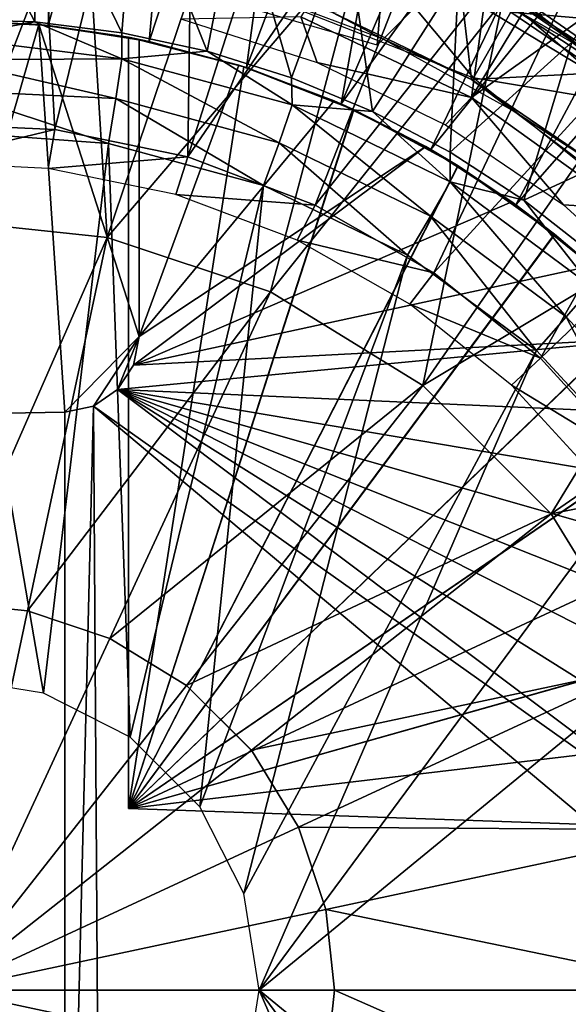
# Model space of a CAD drawing. Units: feet. Extents: x -1.4 to 12.9, y -5.2 to 1.9.
# Drawn here: x 12 to 12.4, y 0 to 0.6 of the extents above; entities that cross this region are included whole.
import ezdxf

# ---------------------------------------------------------------- set-up
doc = ezdxf.new("R2010")
doc.units = ezdxf.units.FT
doc.header["$MEASUREMENT"] = 0
doc.layers.get('0').update_dxf_attribs({"color": 255})
for name, color, linetype in [('AFUWA-3-ARPM', 4, 'Continuous'), ('AFUWA-3-BTVL', 11, 'Continuous'), ('AFUWA-3-CPVL', 11, 'Continuous'), ('AFUWA-P', 2, 'Continuous')]:
    doc.layers.add(name, color=color, linetype=linetype)

# ---------------------------------------------------------------- blocks, each defined once
blk = doc.blocks.new('A$C124C72E4')
at = {"linetype": 'Continuous', "lineweight": 0}
for p, q in [((0.98539, 5.88441), (1.07826, 5.81251)), ((0.98539, 5.88441), (1.12506, 5.78809)), ((0.99478, 5.86722), (1.07826, 5.81251)), ((0.99478, 5.86722), (1.07826, 5.81251)), ((0.73805, 5.71402), (0.63383, 5.725)), ((0.844, 5.67867), (0.73805, 5.71402)), ((0.94308, 5.61783), (0.844, 5.67867)), ((1.02644, 5.53448), (0.94308, 5.61783)), ((1.02644, 5.53448), (1.08727, 5.43539)), ((0.63383, 5.47702), (0.68634, 5.47149)), ((0.68634, 5.47149), (0.73971, 5.45368)), ((0.73971, 5.45368), (0.78964, 5.42303)), ((0.78964, 5.42303), (0.83163, 5.38103)), ((0.63383, 5.22522), (0.83163, 5.38103)), ((0.63383, 5.22522), (0.83163, 5.38103)), ((0.86228, 5.33111), (0.83163, 5.38103)), ((0.86228, 5.33111), (0.88009, 5.27773)), ((0.88009, 5.27773), (0.88563, 5.22522)), ((0.63383, 5.22522), (0.88563, 5.22522)), ((0.63383, 5.22522), (0.88563, 5.22522)), ((0.88563, 5.22522), (0.88009, 5.17271)), ((1.13361, 5.22522), (0.88563, 5.22522)), ((1.13361, 5.22522), (0.88563, 5.22522))]:
    blk.add_line(p, q, dxfattribs=at)

msp = doc.modelspace()

# ---------------------------------------------------------------- linework, layer by layer
at = {"layer": 'AFUWA-3-ARPM'}
for points in [[(11.94651, 0.9878, 9.54082), (11.94651, 0.63347, 9.54082), (12.02869, 0.98432, 9.54082)], [(11.94651, 0.63347, 9.54082), (12.01236, 0.63, 9.54082), (12.02869, 0.98432, 9.54082)], [(12.02869, 0.98432, 9.54082), (12.01236, 0.63, 9.54082), (12.10949, 0.97421, 9.54082)], [(12.01236, 0.63, 9.54082), (12.078, 0.61961, 9.54082), (12.10949, 0.97421, 9.54082)], [(12.078, 0.61961, 9.54082), (12.18903, 0.95743, 9.54082), (12.10949, 0.97421, 9.54082)], [(12.078, 0.61961, 9.54082), (12.14124, 0.60264, 9.54082), (12.18903, 0.95743, 9.54082)], [(12.14124, 0.60264, 9.54082), (12.26653, 0.93432, 9.54082), (12.18903, 0.95743, 9.54082)], [(12.04233, 0.67092, 9.64082), (12.25242, 0.93906, 9.64082), (12.226, 0.61711, 9.64082)], [(12.20256, 0.57908, 9.54082), (12.26653, 0.93432, 9.54082), (12.14124, 0.60264, 9.54082)], [(12.20256, 0.57908, 9.54082), (12.34191, 0.90489, 9.54082), (12.26653, 0.93432, 9.54082)], [(12.34336, 0.73446, 9.64082), (12.226, 0.61711, 9.64082), (12.25242, 0.93906, 9.64082)], [(12.41455, 0.86941, 9.54082), (12.34191, 0.90489, 9.54082), (12.20256, 0.57908, 9.54082)], [(12.20256, 0.57908, 9.54082), (12.26087, 0.54939, 9.54082), (12.41455, 0.86941, 9.54082)], [(12.41455, 0.86941, 9.54082), (12.26087, 0.54939, 9.54082), (12.48423, 0.82797, 9.54082)], [(12.26087, 0.54939, 9.54082), (12.31618, 0.51357, 9.54082), (12.48423, 0.82797, 9.54082)], [(12.48423, 0.82797, 9.54082), (12.31618, 0.51357, 9.54082), (12.55061, 0.78059, 9.54082)], [(12.55061, 0.78059, 9.54082), (12.31618, 0.51357, 9.54082), (12.36757, 0.47198, 9.54082)], [(12.00372, 0.63226, 6.71762), (11.94651, 0.63409, 6.71574), (11.94651, 0.74092, 7.00342)], [(11.94651, 0.74092, 7.00342), (12.00541, 0.73856, 7.00342), (12.00372, 0.63226, 6.71762)], [(12.00541, 0.73856, 7.00342), (12.06012, 0.62529, 6.71939), (12.00372, 0.63226, 6.71762)], [(12.06012, 0.62529, 6.71939), (12.00541, 0.73856, 7.00342), (12.06856, 0.73075, 7.00342)], [(12.06012, 0.62529, 6.71939), (12.06856, 0.73075, 7.00342), (12.11571, 0.61322, 6.72113)], [(12.06856, 0.73075, 7.00342), (12.13565, 0.71625, 7.00342), (12.11571, 0.61322, 6.72113)], [(12.41617, 0.62976, 11.31583), (12.35157, 0.70417, 11.27027), (12.24758, 0.7261, 11.31583)], [(12.3128, 0.63866, 11.33373), (12.41617, 0.62976, 11.31583), (12.24758, 0.7261, 11.31583)], [(12.11571, 0.61322, 6.72113), (12.13565, 0.71625, 7.00342), (12.17049, 0.59606, 6.72286)], [(12.20607, 0.69373, 7.00342), (12.17049, 0.59606, 6.72286), (12.13565, 0.71625, 7.00342)], [(12.20607, 0.69373, 7.00342), (12.22299, 0.57422, 6.72451), (12.17049, 0.59606, 6.72286)], [(12.22299, 0.57422, 6.72451), (12.20607, 0.69373, 7.00342), (12.2788, 0.6618, 7.00342)], [(12.3524, 0.61915, 7.00342), (12.2788, 0.6618, 7.00342), (12.40106, 0.69294, 7.29853)], [(12.2138, 0.68588, 11.33373), (12.0988, 0.67044, 11.33373), (12.28854, 0.59596, 11.33373)], [(12.2138, 0.68588, 11.33373), (12.28854, 0.59596, 11.33373), (12.3128, 0.63866, 11.33373)], [(12.27341, 0.54765, 6.72609), (12.22299, 0.57422, 6.72451), (12.2788, 0.6618, 7.00342)], [(12.3524, 0.61915, 7.00342), (12.27341, 0.54765, 6.72609), (12.2788, 0.6618, 7.00342)], [(12.00632, 0.6306, 10.7416), (11.94103, 0.63344, 10.7416), (11.93346, 0.37734, 10.7416)], [(11.94103, 0.63344, 10.7416), (12.00632, 0.6306, 10.7416), (11.94651, 0.63347, 9.54082)], [(11.94651, 0.63409, 6.71574), (12.00372, 0.63226, 6.71762), (11.94715, 0.62226, 6.69602)], [(11.94651, 0.63347, 9.54082), (12.00632, 0.6306, 10.7416), (12.01236, 0.63, 9.54082)], [(12.28854, 0.59596, 11.33373), (12.4039, 0.57682, 11.33373), (12.3128, 0.63866, 11.33373)], [(12.3128, 0.63866, 11.33373), (12.4039, 0.57682, 11.33373), (12.41617, 0.62976, 11.31583)], [(12.02316, 0.3789, 10.7416), (12.00632, 0.6306, 10.7416), (11.93346, 0.37734, 10.7416)], [(11.94715, 0.62226, 6.69602), (12.00372, 0.63226, 6.71762), (12.06016, 0.6084, 6.69412)], [(12.06012, 0.62529, 6.71939), (12.06016, 0.6084, 6.69412), (12.00372, 0.63226, 6.71762)], [(12.06462, 0.6223, 10.58413), (12.01236, 0.63, 9.54082), (12.00632, 0.6306, 10.7416)], [(12.00632, 0.6306, 10.7416), (12.07151, 0.62095, 10.7416), (12.06462, 0.6223, 10.58413)], [(12.07151, 0.42811, 10.7416), (12.00632, 0.6306, 10.7416), (12.02316, 0.3789, 10.7416)], [(12.07151, 0.42811, 10.7416), (12.07151, 0.62095, 10.7416), (12.00632, 0.6306, 10.7416)], [(12.06462, 0.6223, 9.75735), (12.078, 0.61961, 9.54082), (12.01236, 0.63, 9.54082)], [(12.06462, 0.6223, 9.75735), (12.01236, 0.63, 9.54082), (12.06462, 0.6223, 10.58413)], [(12.06016, 0.6084, 6.69412), (11.94759, 0.60776, 6.6815), (11.94715, 0.62226, 6.69602)], [(12.11571, 0.61322, 6.72113), (12.06016, 0.6084, 6.69412), (12.06012, 0.62529, 6.71939)], [(12.06462, 0.6223, 9.75735), (12.13934, 0.60322, 9.75474), (12.078, 0.61961, 9.54082)], [(12.13934, 0.60322, 10.58673), (12.06462, 0.6223, 10.58413), (12.07151, 0.62095, 10.7416)], [(12.06462, 0.6223, 9.75735), (12.06462, 0.12166, 9.75735), (12.13934, 0.60322, 9.75474)], [(12.06462, 0.6223, 10.58413), (12.06462, 0.12166, 10.58413), (12.06462, 0.12166, 9.75735)], [(12.06462, 0.6223, 10.58413), (12.06462, 0.12166, 9.75735), (12.06462, 0.6223, 9.75735)], [(12.13934, 0.60322, 10.58673), (12.06462, 0.12166, 10.58413), (12.06462, 0.6223, 10.58413)], [(12.13612, 0.60423, 10.99751), (12.07151, 0.62095, 10.7416), (12.07151, 0.62095, 10.99751)], [(12.13934, 0.60322, 10.58673), (12.07151, 0.62095, 10.7416), (12.13612, 0.60423, 10.99751)], [(12.13612, 0.60423, 10.99751), (12.07151, 0.62095, 10.99751), (12.07151, 0.42811, 10.99751)], [(12.07151, 0.62095, 10.99751), (12.07151, 0.62095, 10.7416), (12.07151, 0.42811, 10.7416)], [(12.07151, 0.62095, 10.99751), (12.07151, 0.42811, 10.7416), (12.07151, 0.42811, 10.99751)], [(12.078, 0.61961, 9.54082), (12.13934, 0.60322, 9.75474), (12.14124, 0.60264, 9.54082)], [(12.32118, 0.51665, 6.72759), (12.27341, 0.54765, 6.72609), (12.3524, 0.61915, 7.00342)], [(12.32118, 0.51665, 6.72759), (12.3524, 0.61915, 7.00342), (12.4249, 0.56467, 7.00342)], [(11.94759, 0.60776, 6.6815), (12.06016, 0.6084, 6.69412), (12.05635, 0.58257, 6.67648)], [(11.94785, 0.5877, 6.67181), (11.94759, 0.60776, 6.6815), (12.05635, 0.58257, 6.67648)], [(12.16229, 0.55386, 6.68012), (12.05635, 0.58257, 6.67648), (12.06016, 0.6084, 6.69412)], [(12.06016, 0.6084, 6.69412), (12.11571, 0.61322, 6.72113), (12.17081, 0.57835, 6.69778)], [(12.16229, 0.55386, 6.68012), (12.06016, 0.6084, 6.69412), (12.17081, 0.57835, 6.69778)], [(12.11571, 0.61322, 6.72113), (12.17049, 0.59606, 6.72286), (12.17081, 0.57835, 6.69778)], [(12.21098, 0.57526, 9.75224), (12.13934, 0.60322, 9.75474), (12.06462, 0.12166, 9.75735)], [(12.13934, 0.60322, 10.58673), (12.21066, 0.57541, 10.58922), (12.06462, 0.12166, 10.58413)], [(12.13612, 0.60423, 10.99751), (12.07151, 0.42811, 10.99751), (12.19812, 0.58103, 10.99751)], [(12.13612, 0.60423, 10.99751), (12.19812, 0.58103, 10.99751), (12.13934, 0.60322, 10.58673)], [(12.20256, 0.57908, 9.54082), (12.13934, 0.60322, 9.75474), (12.21098, 0.57526, 9.75224)], [(12.13934, 0.60322, 9.75474), (12.20256, 0.57908, 9.54082), (12.14124, 0.60264, 9.54082)], [(12.19812, 0.58103, 10.99751), (12.21066, 0.57541, 10.58922), (12.13934, 0.60322, 10.58673)], [(12.22299, 0.57422, 6.72451), (12.17081, 0.57835, 6.69778), (12.17049, 0.59606, 6.72286)], [(12.4039, 0.57682, 11.33373), (12.28854, 0.59596, 11.33373), (12.44791, 0.46888, 11.33373)], [(12.05154, 0.55326, 6.67047), (11.94651, 0.56119, 6.6668), (11.94785, 0.5877, 6.67181)], [(12.05154, 0.55326, 6.67047), (11.94785, 0.5877, 6.67181), (12.05635, 0.58257, 6.67648)], [(12.05635, 0.58257, 6.67648), (12.15225, 0.52607, 6.67399), (12.05154, 0.55326, 6.67047)], [(12.05635, 0.58257, 6.67648), (12.16229, 0.55386, 6.68012), (12.15225, 0.52607, 6.67399)], [(12.21066, 0.57541, 10.58922), (12.27844, 0.53892, 10.59159), (12.06462, 0.12166, 10.58413)], [(12.25755, 0.55132, 10.99751), (12.19812, 0.58103, 10.99751), (12.07151, 0.42811, 10.99751)], [(12.17081, 0.57835, 6.69778), (12.26059, 0.50623, 6.68351), (12.16229, 0.55386, 6.68012)], [(12.27345, 0.52854, 6.70117), (12.17081, 0.57835, 6.69778), (12.22299, 0.57422, 6.72451)], [(12.26059, 0.50623, 6.68351), (12.17081, 0.57835, 6.69778), (12.27345, 0.52854, 6.70117)], [(12.19812, 0.58103, 10.99751), (12.25755, 0.55132, 10.99751), (12.21066, 0.57541, 10.58922)], [(12.26087, 0.54939, 9.54082), (12.20256, 0.57908, 9.54082), (12.21098, 0.57526, 9.75224)], [(12.25755, 0.55132, 10.99751), (12.27844, 0.53892, 10.59159), (12.21066, 0.57541, 10.58922)], [(12.21098, 0.57526, 9.75224), (12.06462, 0.12166, 9.75735), (12.27858, 0.53882, 9.74988)], [(12.21098, 0.57526, 9.75224), (12.27858, 0.53882, 9.74988), (12.26087, 0.54939, 9.54082)], [(12.27341, 0.54765, 6.72609), (12.27345, 0.52854, 6.70117), (12.22299, 0.57422, 6.72451)], [(12.3663, 0.48121, 6.72901), (12.32118, 0.51665, 6.72759), (12.4249, 0.56467, 7.00342)], [(12.05154, 0.55326, 6.67047), (12.00933, 0.19658, 6.669), (11.94651, 0.56119, 6.6668)], [(12.00933, 0.19658, 6.669), (11.94651, 0.20654, 6.6668), (11.94651, 0.56119, 6.6668)], [(12.00933, 0.19658, 6.669), (12.05154, 0.55326, 6.67047), (12.06567, 0.16789, 6.67096)], [(12.06567, 0.16789, 6.67096), (12.05154, 0.55326, 6.67047), (12.15225, 0.52607, 6.67399)], [(12.31344, 0.51553, 10.99751), (12.25755, 0.55132, 10.99751), (12.06785, 0.40948, 10.99751)], [(12.07151, 0.42811, 10.99751), (12.06785, 0.40948, 10.99751), (12.25755, 0.55132, 10.99751)], [(12.16229, 0.55386, 6.68012), (12.24566, 0.48092, 6.67725), (12.15225, 0.52607, 6.67399)], [(12.24566, 0.48092, 6.67725), (12.16229, 0.55386, 6.68012), (12.26059, 0.50623, 6.68351)], [(12.25755, 0.55132, 10.99751), (12.31344, 0.51553, 10.99751), (12.27844, 0.53892, 10.59159)], [(12.31618, 0.51357, 9.54082), (12.26087, 0.54939, 9.54082), (12.27858, 0.53882, 9.74988)], [(12.32118, 0.51665, 6.72759), (12.27345, 0.52854, 6.70117), (12.27341, 0.54765, 6.72609)], [(12.06462, 0.12166, 10.58413), (12.27844, 0.53892, 10.59159), (12.3412, 0.49446, 10.59378)], [(12.34145, 0.49428, 9.74769), (12.27858, 0.53882, 9.74988), (12.06462, 0.12166, 9.75735)], [(12.3412, 0.49446, 10.59378), (12.27844, 0.53892, 10.59159), (12.31344, 0.51553, 10.99751)], [(12.34145, 0.49428, 9.74769), (12.31618, 0.51357, 9.54082), (12.27858, 0.53882, 9.74988)], [(12.06567, 0.16789, 6.67096), (12.15225, 0.52607, 6.67399), (12.11085, 0.12271, 6.67254)], [(12.24566, 0.48092, 6.67725), (12.11085, 0.12271, 6.67254), (12.15225, 0.52607, 6.67399)], [(12.34884, 0.44081, 6.68655), (12.26059, 0.50623, 6.68351), (12.27345, 0.52854, 6.70117)], [(12.27345, 0.52854, 6.70117), (12.32118, 0.51665, 6.72759), (12.36557, 0.46017, 6.70422)], [(12.34884, 0.44081, 6.68655), (12.27345, 0.52854, 6.70117), (12.36557, 0.46017, 6.70422)], [(12.06785, 0.40948, 10.99751), (12.36543, 0.47396, 10.99751), (12.31344, 0.51553, 10.99751)], [(12.31344, 0.51553, 10.99751), (12.36543, 0.47396, 10.99751), (12.3412, 0.49446, 10.59378)], [(12.36757, 0.47198, 9.54082), (12.31618, 0.51357, 9.54082), (12.34145, 0.49428, 9.74769)], [(12.36557, 0.46017, 6.70422), (12.32118, 0.51665, 6.72759), (12.3663, 0.48121, 6.72901)], [(12.26059, 0.50623, 6.68351), (12.32948, 0.41885, 6.68018), (12.24566, 0.48092, 6.67725)], [(12.32948, 0.41885, 6.68018), (12.26059, 0.50623, 6.68351), (12.34884, 0.44081, 6.68655)], [(12.06462, 0.12166, 10.58413), (12.3412, 0.49446, 10.59378), (12.39808, 0.44273, 10.59577)], [(12.34145, 0.49428, 9.74769), (12.06462, 0.12166, 9.75735), (12.39832, 0.44249, 9.7457)], [(12.3412, 0.49446, 10.59378), (12.36543, 0.47396, 10.99751), (12.39808, 0.44273, 10.59577)], [(12.36757, 0.47198, 9.54082), (12.34145, 0.49428, 9.74769), (12.39832, 0.44249, 9.7457)], [(12.11085, 0.12271, 6.67254), (12.24566, 0.48092, 6.67725), (12.13954, 0.06637, 6.67354)], [(12.13954, 0.06637, 6.67354), (12.24566, 0.48092, 6.67725), (12.32948, 0.41885, 6.68018)], [(12.4126, 0.42728, 10.99751), (12.36543, 0.47396, 10.99751), (12.06785, 0.40948, 10.99751)], [(12.42294, 0.36066, 6.6891), (12.34884, 0.44081, 6.68655), (12.36557, 0.46017, 6.70422)], [(12.44824, 0.38442, 10.59752), (12.06462, 0.12166, 10.58413), (12.39808, 0.44273, 10.59577)], [(12.44842, 0.38416, 9.74395), (12.39832, 0.44249, 9.7457), (12.06462, 0.12166, 9.75735)], [(12.34884, 0.44081, 6.68655), (12.4001, 0.34256, 6.68264), (12.32948, 0.41885, 6.68018)], [(12.4001, 0.34256, 6.68264), (12.34884, 0.44081, 6.68655), (12.42294, 0.36066, 6.6891)], [(12.02316, 0.3789, 10.7416), (12.04173, 0.38289, 10.7416), (12.07151, 0.42811, 10.7416)], [(12.07151, 0.42811, 10.7416), (12.04173, 0.38289, 10.7416), (12.0574, 0.39362, 10.7416)], [(12.07151, 0.42811, 10.7416), (12.0574, 0.39362, 10.7416), (12.06785, 0.40948, 10.7416)], [(12.45452, 0.37602, 10.99751), (12.4126, 0.42728, 10.99751), (12.0574, 0.39362, 10.99751)], [(12.4126, 0.42728, 10.99751), (12.06785, 0.40948, 10.99751), (12.0574, 0.39362, 10.99751)], [(12.07151, 0.42811, 10.7416), (12.06785, 0.40948, 10.99751), (12.07151, 0.42811, 10.99751)], [(12.06785, 0.40948, 10.99751), (12.07151, 0.42811, 10.7416), (12.06785, 0.40948, 10.7416)], [(12.13954, 0.06637, 6.67354), (12.32948, 0.41885, 6.68018), (12.14951, 0.00355, 6.67389)], [(12.4001, 0.34256, 6.68264), (12.14951, 0.00355, 6.67389), (12.32948, 0.41885, 6.68018)], [(12.0574, 0.39362, 10.99751), (12.06785, 0.40948, 10.7416), (12.0574, 0.39362, 10.7416)], [(12.0574, 0.39362, 10.99751), (12.06785, 0.40948, 10.99751), (12.06785, 0.40948, 10.7416)], [(12.04173, 0.38289, 10.99751), (12.57643, 0.00355, 10.99751), (12.0574, 0.39362, 10.99751)], [(12.0574, 0.39362, 10.7416), (12.04173, 0.38289, 10.7416), (12.04173, 0.38289, 10.99751)], [(12.04173, 0.38289, 10.99751), (12.0574, 0.39362, 10.99751), (12.0574, 0.39362, 10.7416)], [(12.0574, 0.39362, 10.99751), (12.57287, 0.07019, 10.99751), (12.56248, 0.13541, 10.99751)], [(12.0574, 0.39362, 10.99751), (12.52129, 0.26127, 10.99751), (12.49097, 0.32028, 10.99751)], [(12.54525, 0.19923, 10.99751), (12.52129, 0.26127, 10.99751), (12.0574, 0.39362, 10.99751)], [(12.49097, 0.32028, 10.99751), (12.45452, 0.37602, 10.99751), (12.0574, 0.39362, 10.99751)], [(12.0574, 0.39362, 10.99751), (12.56248, 0.13541, 10.99751), (12.54525, 0.19923, 10.99751)], [(12.57287, 0.07019, 10.99751), (12.0574, 0.39362, 10.99751), (12.57643, 0.00355, 10.99751)], [(12.44824, 0.38442, 10.59752), (12.49098, 0.32031, 10.59901), (12.06462, 0.12166, 10.58413)], [(12.44842, 0.38416, 9.74395), (12.06462, 0.12166, 9.75735), (12.49108, 0.32016, 9.74246)], [(12.02316, 0.3789, 10.99751), (11.93346, 0.37734, 10.99751), (12.02316, -0.3718, 10.99751)], [(12.02316, 0.3789, 10.99751), (12.02316, 0.3789, 10.7416), (11.93346, 0.37734, 10.7416)], [(12.02316, 0.3789, 10.99751), (11.93346, 0.37734, 10.7416), (11.93346, 0.37734, 10.99751)], [(12.02316, -0.3718, 10.99751), (11.93346, 0.37734, 10.99751), (11.93346, -0.37024, 10.99751)], [(12.04688, -0.37838, 10.99751), (12.04173, 0.38289, 10.99751), (12.02316, -0.3718, 10.99751)], [(12.04173, 0.38289, 10.99751), (12.02316, 0.3789, 10.99751), (12.02316, -0.3718, 10.99751)], [(12.02316, 0.3789, 10.99751), (12.04173, 0.38289, 10.99751), (12.04173, 0.38289, 10.7416)], [(12.02316, 0.3789, 10.7416), (12.02316, 0.3789, 10.99751), (12.04173, 0.38289, 10.7416)], [(12.57643, 0.00355, 10.99751), (12.04173, 0.38289, 10.99751), (12.57287, -0.06309, 10.99751)], [(12.04688, -0.37838, 10.99751), (12.57287, -0.06309, 10.99751), (12.04173, 0.38289, 10.99751)], [(12.4001, 0.34256, 6.68264), (12.45536, 0.25439, 6.68457), (12.14951, 0.00355, 6.67389)], [(12.49098, 0.32031, 10.59901), (12.52549, 0.2517, 10.60022), (12.06462, 0.12166, 10.58413)], [(12.52563, 0.25138, 9.74125), (12.49108, 0.32016, 9.74246), (12.06462, 0.12166, 9.75735)], [(12.06462, 0.12166, 10.58413), (12.52549, 0.2517, 10.60022), (12.55141, 0.17929, 10.60112)], [(12.55141, 0.17929, 9.74035), (12.52563, 0.25138, 9.74125), (12.06462, 0.12166, 9.75735)], [(12.45536, 0.25439, 6.68457), (12.45522, -0.24747, 6.68457), (12.14951, 0.00355, 6.67389)], [(12.56836, 0.10407, 9.73976), (12.55141, 0.17929, 9.74035), (12.06462, 0.12166, 9.75735)], [(12.55141, 0.17929, 10.60112), (12.56836, 0.10407, 10.60172), (12.06462, 0.12166, 10.58413)], [(12.06462, 0.12166, 9.75735), (12.06462, 0.12166, 10.58413), (12.56836, 0.10407, 10.60172)], [(12.06462, 0.12166, 9.75735), (12.56836, 0.10407, 10.60172), (12.56836, 0.10407, 9.73976)], [(12.13954, -0.05927, 6.67354), (12.14951, 0.00355, 6.67389), (12.32934, -0.41186, 6.68017)], [(12.45522, -0.24747, 6.68457), (12.39995, -0.33564, 6.68264), (12.14951, 0.00355, 6.67389)], [(12.39995, -0.33564, 6.68264), (12.32934, -0.41186, 6.68017), (12.14951, 0.00355, 6.67389)]]:
    msp.add_3dface(points, dxfattribs=at)
at = {"layer": 'AFUWA-3-BTVL'}
for points in [[(11.88223, 0.94787, 9.54082), (11.99587, 0.94891, 9.54082), (11.92898, 0.56637, 9.54082)], [(11.92898, 0.56637, 9.54082), (11.99587, 0.94891, 9.54082), (12.0167, 0.56236, 9.54082)], [(11.99587, 0.94891, 9.54082), (12.10848, 0.93623, 9.54082), (12.0167, 0.56236, 9.54082)], [(12.10848, 0.93623, 9.54082), (12.10299, 0.54463, 9.54082), (12.0167, 0.56236, 9.54082)], [(12.10848, 0.93623, 9.54082), (12.21935, 0.90999, 9.54082), (12.10299, 0.54463, 9.54082)], [(12.10299, 0.54463, 9.54082), (12.21935, 0.90999, 9.54082), (12.32599, 0.87068, 9.54082)], [(12.10299, 0.54463, 9.54082), (12.32599, 0.87068, 9.54082), (12.18574, 0.51328, 9.54082)], [(12.32599, 0.87068, 9.54082), (12.42805, 0.81848, 9.54082), (12.18574, 0.51328, 9.54082)], [(12.28736, 0.58321, 9.64082), (12.32623, 0.86883, 9.64082), (12.17646, 0.6355, 9.64082)], [(12.28736, 0.58321, 9.64082), (12.42826, 0.81623, 9.64082), (12.32623, 0.86883, 9.64082)], [(12.18574, 0.51328, 9.54082), (12.42805, 0.81848, 9.54082), (12.26291, 0.46943, 9.54082)], [(12.42805, 0.81848, 9.54082), (12.5233, 0.75398, 9.54082), (12.26291, 0.46943, 9.54082)], [(12.28736, 0.58321, 9.64082), (12.52333, 0.75186, 9.64082), (12.42826, 0.81623, 9.64082)], [(12.33209, 0.41393, 9.54082), (12.26291, 0.46943, 9.54082), (12.5233, 0.75398, 9.54082)], [(12.52333, 0.75186, 9.64082), (12.28736, 0.58321, 9.64082), (12.3879, 0.51091, 9.64082)], [(12.5233, 0.75398, 9.54082), (12.61018, 0.67863, 9.54082), (12.33209, 0.41393, 9.54082)], [(12.33209, 0.41393, 9.54082), (12.61018, 0.67863, 9.54082), (12.39126, 0.34911, 9.54082)], [(12.18708, 0.60585, 10.97783), (12.17646, 0.6355, 9.64082), (12.09926, 0.63397, 10.97783)], [(12.28736, 0.58321, 9.64082), (12.17646, 0.6355, 9.64082), (12.18708, 0.60585, 10.97783)], [(12.28736, 0.58321, 9.64082), (12.18708, 0.60585, 10.97783), (12.27031, 0.56548, 10.97783)], [(12.27031, 0.56548, 10.97783), (12.34714, 0.51352, 10.97783), (12.28736, 0.58321, 9.64082)], [(12.34714, 0.51352, 10.97783), (12.3879, 0.51091, 9.64082), (12.28736, 0.58321, 9.64082)], [(11.92881, 0.54112, 10.97783), (11.92898, 0.56637, 9.54082), (12.0167, 0.56236, 9.54082)], [(11.92881, 0.54112, 10.97783), (12.0167, 0.56236, 9.54082), (12.01242, 0.53716, 10.97783)], [(12.10299, 0.54463, 9.54082), (12.01242, 0.53716, 10.97783), (12.0167, 0.56236, 9.54082)], [(12.09525, 0.52017, 10.97783), (12.01242, 0.53716, 10.97783), (12.10299, 0.54463, 9.54082)], [(12.10299, 0.54463, 9.54082), (12.18574, 0.51328, 9.54082), (12.09525, 0.52017, 10.97783)], [(12.18574, 0.51328, 9.54082), (12.17399, 0.49054, 10.97783), (12.09525, 0.52017, 10.97783)], [(12.17399, 0.49054, 10.97783), (12.18574, 0.51328, 9.54082), (12.26291, 0.46943, 9.54082)], [(12.41548, 0.45147, 10.97783), (12.3879, 0.51091, 9.64082), (12.34714, 0.51352, 10.97783)], [(12.17399, 0.49054, 10.97783), (12.26291, 0.46943, 9.54082), (12.24725, 0.449, 10.97783)], [(12.33209, 0.41393, 9.54082), (12.24725, 0.449, 10.97783), (12.26291, 0.46943, 9.54082)], [(12.31337, 0.39637, 10.97783), (12.24725, 0.449, 10.97783), (12.33209, 0.41393, 9.54082)], [(12.39126, 0.34911, 9.54082), (12.31337, 0.39637, 10.97783), (12.33209, 0.41393, 9.54082)], [(12.31337, 0.39637, 10.97783), (12.39126, 0.34911, 9.54082), (12.3704, 0.33418, 10.97783)]]:
    msp.add_3dface(points, dxfattribs=at)
at = {"layer": 'AFUWA-3-CPVL'}
for points in [[(11.94651, 0.74003, 11.37135), (11.94651, 0.50334, 11.45909), (12.03579, 0.73495, 11.37135)], [(11.94651, 0.50334, 11.45909), (12.05074, 0.49235, 11.45909), (12.03579, 0.73495, 11.37135)], [(12.05074, 0.49235, 11.45909), (12.12682, 0.71776, 11.37135), (12.03579, 0.73495, 11.37135)], [(12.21813, 0.68829, 11.37135), (12.12682, 0.71776, 11.37135), (12.05074, 0.49235, 11.45909)], [(12.21813, 0.68829, 11.37135), (12.05074, 0.49235, 11.45909), (12.15668, 0.457, 11.45909)], [(12.30746, 0.64555, 11.37135), (12.21813, 0.68829, 11.37135), (12.15668, 0.457, 11.45909)], [(12.28083, 0.65059, 11.33373), (12.29611, 0.65905, 11.34017), (12.36591, 0.59902, 11.33373)], [(12.29611, 0.65905, 11.34017), (12.29808, 0.66274, 11.35947), (12.43774, 0.56642, 11.35947)], [(12.435, 0.56327, 11.34017), (12.36591, 0.59902, 11.33373), (12.29611, 0.65905, 11.34017)], [(12.435, 0.56327, 11.34017), (12.29611, 0.65905, 11.34017), (12.43774, 0.56642, 11.35947)], [(12.39095, 0.59084, 11.37135), (12.29808, 0.66274, 11.35947), (12.30746, 0.64555, 11.37135)], [(12.39095, 0.59084, 11.37135), (12.43774, 0.56642, 11.35947), (12.29808, 0.66274, 11.35947)], [(12.22943, 0.62125, 11.1861), (12.13842, 0.65554, 11.1861), (12.19649, 0.63865, 11.33373)], [(12.28083, 0.65059, 11.33373), (12.28735, 0.5949, 11.33373), (12.19649, 0.63865, 11.33373)], [(12.36591, 0.59902, 11.33373), (12.28735, 0.5949, 11.33373), (12.28083, 0.65059, 11.33373)], [(12.30746, 0.64555, 11.37135), (12.15668, 0.457, 11.45909), (12.25577, 0.39616, 11.45909)], [(12.25577, 0.39616, 11.45909), (12.39095, 0.59084, 11.37135), (12.30746, 0.64555, 11.37135)], [(12.19649, 0.63865, 11.33373), (12.28735, 0.5949, 11.33373), (12.22943, 0.62125, 11.1861)], [(12.28735, 0.5949, 11.33373), (12.31436, 0.5746, 11.1861), (12.22943, 0.62125, 11.1861)], [(12.37242, 0.53682, 11.33373), (12.28735, 0.5949, 11.33373), (12.36591, 0.59902, 11.33373)], [(12.31436, 0.5746, 11.1861), (12.28735, 0.5949, 11.33373), (12.37242, 0.53682, 11.33373)], [(12.39095, 0.59084, 11.37135), (12.25577, 0.39616, 11.45909), (12.4678, 0.52358, 11.37135)], [(12.31436, 0.5746, 11.1861), (12.37242, 0.53682, 11.33373), (12.39171, 0.5166, 11.1861)], [(12.4678, 0.52358, 11.37135), (12.25577, 0.39616, 11.45909), (12.33913, 0.31281, 11.45909)], [(12.33913, 0.31281, 11.45909), (12.53397, 0.44749, 11.37135), (12.4678, 0.52358, 11.37135)], [(12.05074, 0.49235, 11.45909), (11.94651, 0.50334, 11.45909), (11.94651, 0.25535, 11.51271)], [(11.99902, 0.24982, 11.51271), (12.05074, 0.49235, 11.45909), (11.94651, 0.25535, 11.51271)], [(12.05074, 0.49235, 11.45909), (11.99902, 0.24982, 11.51271), (12.15668, 0.457, 11.45909)], [(12.15668, 0.457, 11.45909), (11.99902, 0.24982, 11.51271), (12.0524, 0.23201, 11.51271)], [(12.0524, 0.23201, 11.51271), (12.25577, 0.39616, 11.45909), (12.15668, 0.457, 11.45909)], [(12.33913, 0.31281, 11.45909), (12.589, 0.36305, 11.37135), (12.53397, 0.44749, 11.37135)], [(12.0524, 0.23201, 11.51271), (12.10232, 0.20136, 11.51271), (12.25577, 0.39616, 11.45909)], [(12.33913, 0.31281, 11.45909), (12.25577, 0.39616, 11.45909), (12.10232, 0.20136, 11.51271)], [(12.39996, 0.21372, 11.45909), (12.589, 0.36305, 11.37135), (12.33913, 0.31281, 11.45909)], [(12.10232, 0.20136, 11.51271), (12.14432, 0.15936, 11.51271), (12.33913, 0.31281, 11.45909)], [(12.33913, 0.31281, 11.45909), (12.14432, 0.15936, 11.51271), (12.39996, 0.21372, 11.45909)], [(11.99902, 0.24982, 11.51271), (11.94651, 0.25535, 11.51271), (11.94651, 0.00355, 11.53058)], [(11.99902, 0.24982, 11.51271), (11.94651, 0.00355, 11.53058), (12.0524, 0.23201, 11.51271)], [(11.94651, 0.00355, 11.53058), (12.10232, 0.20136, 11.51271), (12.0524, 0.23201, 11.51271)], [(12.39996, 0.21372, 11.45909), (12.14432, 0.15936, 11.51271), (12.17497, 0.10944, 11.51271)], [(12.39996, 0.21372, 11.45909), (12.17497, 0.10944, 11.51271), (12.43531, 0.10777, 11.45909)], [(11.94651, 0.00355, 11.53058), (12.14432, 0.15936, 11.51271), (12.10232, 0.20136, 11.51271)], [(12.14432, 0.15936, 11.51271), (11.94651, 0.00355, 11.53058), (12.17497, 0.10944, 11.51271)], [(12.17497, 0.10944, 11.51271), (11.94651, 0.00355, 11.53058), (12.19278, 0.05606, 11.51271)], [(12.17497, 0.10944, 11.51271), (12.19278, 0.05606, 11.51271), (12.43531, 0.10777, 11.45909)], [(12.4463, 0.00355, 11.45909), (12.43531, 0.10777, 11.45909), (12.19278, 0.05606, 11.51271)], [(11.94651, 0.00355, 11.53058), (12.19832, 0.00355, 11.51271), (12.19278, 0.05606, 11.51271)], [(12.4463, 0.00355, 11.45909), (12.19278, 0.05606, 11.51271), (12.19832, 0.00355, 11.51271)], [(12.19278, -0.04896, 11.51271), (12.19832, 0.00355, 11.51271), (11.94651, 0.00355, 11.53058)], [(12.19278, -0.04896, 11.51271), (11.94651, 0.00355, 11.53058), (12.17497, -0.10234, 11.51271)], [(11.94651, 0.00355, 11.53058), (12.14432, -0.15226, 11.51271), (12.17497, -0.10234, 11.51271)], [(11.94651, 0.00355, 11.53058), (12.10232, -0.19426, 11.51271), (12.14432, -0.15226, 11.51271)], [(12.0524, -0.22491, 11.51271), (11.94651, 0.00355, 11.53058), (11.99902, -0.24272, 11.51271)], [(12.10232, -0.19426, 11.51271), (11.94651, 0.00355, 11.53058), (12.0524, -0.22491, 11.51271)], [(11.94651, 0.00355, 11.53058), (11.94651, -0.24825, 11.51271), (11.99902, -0.24272, 11.51271)], [(12.19278, -0.04896, 11.51271), (12.43531, -0.10067, 11.45909), (12.19832, 0.00355, 11.51271)], [(12.43531, -0.10067, 11.45909), (12.4463, 0.00355, 11.45909), (12.19832, 0.00355, 11.51271)]]:
    msp.add_3dface(points, dxfattribs=at)

# ---------------------------------------------------------------- block references
at = {"layer": 'AFUWA-P'}
msp.add_blockref('A$C124C72E4', (11.3126, -5.22166), dxfattribs=at)

doc.saveas('drawing.dxf')
